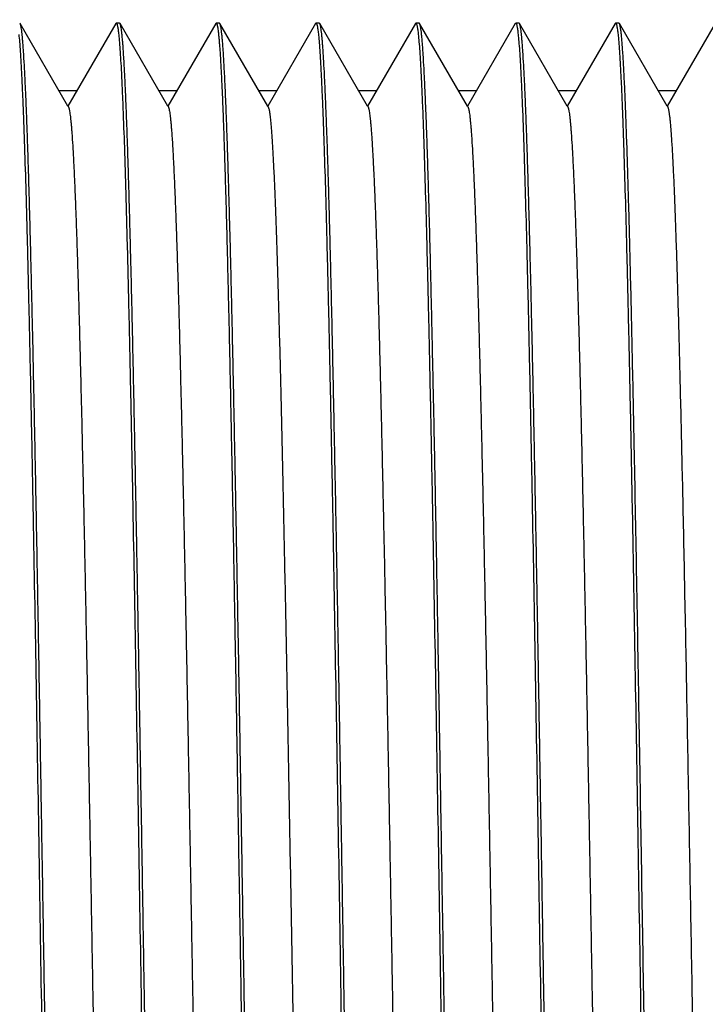
# Model space of a CAD drawing. Units: inches. Extents: x 0.4 to 16.6, y 0.6 to 10.4.
# Drawn here: x 7.1 to 7.5, y 5.5 to 6 of the extents above; entities that cross this region are included whole.
import ezdxf

# ---------------------------------------------------------------- set-up
doc = ezdxf.new("R2010")
doc.units = ezdxf.units.IN
doc.header["$LTSCALE"] = 0.935
doc.header["$MEASUREMENT"] = 0
doc.linetypes.add('HIDDEN', pattern=[0.2, 0.1, -0.1])
doc.layers.get('0').update_dxf_attribs({"linetype": 'CONTINUOUS'})
doc.layers.add('DEFAULT_2', color=7, linetype='HIDDEN')
doc.layers.add('DRIVEN_DIMS', color=7, linetype='CONTINUOUS')
doc.dimstyles.new('DIMSTYLE_1', dxfattribs={"dimtxt": 0.1, "dimasz": 0.1875, "dimexe": 0.125, "dimexo": 0.0625, "dimgap": 0.1, "dimtad": 0, "dimtih": 1, "dimtoh": 1, "dimdec": 1, "dimzin": 4, "dimdsep": 46, "dimtxsty": 'STANDARD', "dimblk": '_FILLED', "dimblk1": '_FILLED', "dimblk2": '_FILLED', "dimcen": 0.09, "dimadec": 0, "dimazin": 0, "dimtp": 0.005, "dimtm": 0.005, "dimtfac": 1, "dimtdec": 1, "dimtofl": 0, "dimtmove": 0, "dimatfit": 3, "dimldrblk": '_FILLED', "dimfxl": 1, "dimtolj": 1, "dimtzin": 4, "dimarcsym": 0})

# ---------------------------------------------------------------- blocks, each defined once
blk = doc.blocks.new('_FILLED')
at = {"color": 0, "linetype": 'BYBLOCK'}
blk.add_solid([(0, 0), (-1, 0.1667), (-1, -0.1667)], dxfattribs=at)
blk = doc.blocks.new('*D2')
at = {"layer": 'DRIVEN_DIMS', "color": 7, "linetype": 'CONTINUOUS'}
for p, q in [((6.26849, 6.06969), (6.26849, 7.24915)), ((8.82849, 6.09192), (8.82849, 7.24915)), ((6.26849, 7.12415), (7.14849, 7.12415)), ((8.82849, 7.12415), (7.94849, 7.12415))]:
    blk.add_line(p, q, dxfattribs=at)
at = {"layer": 'DRIVEN_DIMS', "color": 7, "linetype": 'CONTINUOUS', "xscale": 0.1875, "yscale": 0.1875, "zscale": 0.1875, "rotation": 180}
blk.add_blockref('_FILLED', (6.26849, 7.12415), dxfattribs=at)
at = {"layer": 'DRIVEN_DIMS', "color": 7, "linetype": 'CONTINUOUS', "xscale": 0.1875, "yscale": 0.1875, "zscale": 0.1875}
blk.add_blockref('_FILLED', (8.82849, 7.12415), dxfattribs=at)
at = {"layer": 'DRIVEN_DIMS', "color": 7, "linetype": 'CONTINUOUS', "insert": (7.44849, 7.17415), "char_height": 0.1, "width": 0.6, "attachment_point": 2, "line_spacing_factor": 0.9}
blk.add_mtext('65.0\\P[2.56]', dxfattribs=at)
blk = doc.blocks.new('*D3')
at = {"layer": 'DRIVEN_DIMS', "color": 7, "linetype": 'CONTINUOUS'}
for p, q in [((6.26849, 6.0563), (6.26849, 7.82964)), ((9.82786, 5.72393), (9.82786, 7.82964)), ((6.26849, 7.70464), (7.64817, 7.70464)), ((9.82786, 7.70464), (8.44817, 7.70464))]:
    blk.add_line(p, q, dxfattribs=at)
at = {"layer": 'DRIVEN_DIMS', "color": 7, "linetype": 'CONTINUOUS', "xscale": 0.1875, "yscale": 0.1875, "zscale": 0.1875, "rotation": 180}
blk.add_blockref('_FILLED', (6.26849, 7.70464), dxfattribs=at)
at = {"layer": 'DRIVEN_DIMS', "color": 7, "linetype": 'CONTINUOUS', "xscale": 0.1875, "yscale": 0.1875, "zscale": 0.1875}
blk.add_blockref('_FILLED', (9.82786, 7.70464), dxfattribs=at)
at = {"layer": 'DRIVEN_DIMS', "color": 7, "linetype": 'CONTINUOUS', "insert": (7.94817, 7.75464), "char_height": 0.1, "width": 0.6, "attachment_point": 2, "line_spacing_factor": 0.9}
blk.add_mtext('90.4\\P[3.56]', dxfattribs=at)

msp = doc.modelspace()

# ---------------------------------------------------------------- linework, layer by layer
at = {"color": 7, "linetype": 'CONTINUOUS'}
for p, q in [((7.07864, 6.04746), (7.07837, 6.04769)), ((7.10737, 5.99771), (7.07864, 6.04746)), ((7.13611, 6.04746), (7.10737, 5.99771)), ((7.13611, 6.04746), (7.13637, 6.04769)), ((7.13837, 6.04769), (7.13637, 6.04769)), ((7.13864, 6.04746), (7.13837, 6.04769)), ((7.16737, 5.99771), (7.13864, 6.04746)), ((7.19611, 6.04746), (7.16737, 5.99771)), ((7.19611, 6.04746), (7.19637, 6.04769)), ((7.19837, 6.04769), (7.19637, 6.04769)), ((7.19864, 6.04746), (7.19837, 6.04769)), ((7.22737, 5.99771), (7.19864, 6.04746)), ((7.25611, 6.04746), (7.22737, 5.99771)), ((7.25611, 6.04746), (7.25637, 6.04769)), ((7.25837, 6.04769), (7.25637, 6.04769)), ((7.25864, 6.04746), (7.25837, 6.04769)), ((7.28737, 5.99771), (7.25864, 6.04746)), ((7.31611, 6.04746), (7.28737, 5.99771)), ((7.31611, 6.04746), (7.31637, 6.04769)), ((7.31837, 6.04769), (7.31637, 6.04769)), ((7.31864, 6.04746), (7.31837, 6.04769)), ((7.34737, 5.99771), (7.31864, 6.04746)), ((7.37611, 6.04746), (7.34737, 5.99771)), ((7.37611, 6.04746), (7.37637, 6.04769)), ((7.37837, 6.04769), (7.37637, 6.04769)), ((7.37864, 6.04746), (7.37837, 6.04769)), ((7.40737, 5.99771), (7.37864, 6.04746)), ((7.43611, 6.04746), (7.40737, 5.99771)), ((7.43611, 6.04746), (7.43637, 6.04769)), ((7.43837, 6.04769), (7.43637, 6.04769)), ((7.43864, 6.04746), (7.43837, 6.04769)), ((7.46737, 5.99771), (7.43864, 6.04746)), ((7.49611, 6.04746), (7.46737, 5.99771)), ((7.10767, 5.9972), (7.10737, 5.99771)), ((7.16767, 5.9972), (7.16737, 5.99771)), ((7.22767, 5.9972), (7.22737, 5.99771)), ((7.28767, 5.9972), (7.28737, 5.99771)), ((7.34767, 5.9972), (7.34737, 5.99771)), ((7.40767, 5.9972), (7.40737, 5.99771)), ((7.46767, 5.9972), (7.46737, 5.99771)), ((7.21613, 5.28997), (7.21337, 5.45769)), ((7.27137, 5.45769), (7.27413, 5.28997))]:
    msp.add_line(p, q, dxfattribs=at)
for points, knots in [([(7.09337, 5.45769), (7.09307, 5.47662), (7.09246, 5.51431), (7.09154, 5.57041), (7.09062, 5.62547), (7.08971, 5.67896), (7.08879, 5.7304), (7.08788, 5.7793), (7.08696, 5.82522), (7.08605, 5.86772), (7.08527, 5.90082), (7.08464, 5.9253), (7.08418, 5.94206), (7.08372, 5.9577), (7.08327, 5.97217), (7.08281, 5.98544), (7.08235, 5.99749), (7.08189, 6.00829), (7.08144, 6.0178), (7.08104, 6.02492), (7.08072, 6.02996), (7.0805, 6.03324), (7.08027, 6.03619), (7.08004, 6.0388), (7.07981, 6.04108), (7.07958, 6.04301), (7.07936, 6.04461), (7.07916, 6.04573), (7.079, 6.04645), (7.07888, 6.04686), (7.07877, 6.04719), (7.07869, 6.04738), (7.07864, 6.04746)], [0, 0, 0, 0, 0.096249, 0.191654, 0.285249, 0.376194, 0.463652, 0.5468, 0.624868, 0.697133, 0.762924, 0.7932, 0.821634, 0.848158, 0.872713, 0.895243, 0.915691, 0.934015, 0.950172, 0.964123, 0.970261, 0.975838, 0.98085, 0.985294, 0.989168, 0.992471, 0.995201, 0.997361, 0.998229, 0.998956, 0.999545, 1, 1, 1, 1]), ([(7.13637, 6.04769), (7.13638, 6.04769), (7.13641, 6.04769), (7.13644, 6.04768), (7.13646, 6.04766)], [0, 0, 0, 0, 0.240329, 1, 1, 1, 1]), ([(7.13646, 6.04766), (7.13646, 6.04766), (7.13648, 6.04765), (7.1365, 6.04764), (7.13652, 6.04762)], [0, 0, 0, 0, 0.234114, 1, 1, 1, 1]), ([(7.13652, 6.04762), (7.13655, 6.04759), (7.13661, 6.04752), (7.13673, 6.0473), (7.13687, 6.0469), (7.13704, 6.0463), (7.1372, 6.04551), (7.13736, 6.04454), (7.13753, 6.0434), (7.1377, 6.04207), (7.1378, 6.04113), (7.13785, 6.04063)], [0, 0, 0, 0, 0.018103, 0.041387, 0.105028, 0.192585, 0.304582, 0.441241, 0.60267, 0.788916, 1, 1, 1, 1]), ([(7.15337, 5.45769), (7.15307, 5.47662), (7.15246, 5.51431), (7.15154, 5.57041), (7.15062, 5.62547), (7.14971, 5.67896), (7.14879, 5.7304), (7.14788, 5.7793), (7.14696, 5.82522), (7.14605, 5.86772), (7.14527, 5.90082), (7.14464, 5.9253), (7.14418, 5.94206), (7.14372, 5.9577), (7.14327, 5.97217), (7.14281, 5.98544), (7.14235, 5.99749), (7.14189, 6.00829), (7.14144, 6.0178), (7.14104, 6.02492), (7.14072, 6.02996), (7.1405, 6.03324), (7.14027, 6.03619), (7.14004, 6.0388), (7.13981, 6.04108), (7.13958, 6.04301), (7.13936, 6.04461), (7.13916, 6.04573), (7.139, 6.04645), (7.13888, 6.04686), (7.13877, 6.04719), (7.13869, 6.04738), (7.13864, 6.04746)], [0, 0, 0, 0, 0.09625, 0.191653, 0.285245, 0.376189, 0.463645, 0.546793, 0.624862, 0.697129, 0.762921, 0.793198, 0.821631, 0.848155, 0.872711, 0.895239, 0.915688, 0.934013, 0.95017, 0.964121, 0.97026, 0.975837, 0.980849, 0.985294, 0.989167, 0.99247, 0.9952, 0.997361, 0.998229, 0.998956, 0.999545, 1, 1, 1, 1]), ([(7.19637, 6.04769), (7.19638, 6.04769), (7.19641, 6.04769), (7.19643, 6.04768), (7.19645, 6.04767)], [0, 0, 0, 0, 0.242292, 1, 1, 1, 1]), ([(7.19645, 6.04767), (7.19645, 6.04767), (7.19647, 6.04766), (7.19649, 6.04764), (7.1965, 6.04763)], [0, 0, 0, 0, 0.235751, 1, 1, 1, 1]), ([(7.1965, 6.04763), (7.19655, 6.0476), (7.19664, 6.04748), (7.19675, 6.04724), (7.19686, 6.04693), (7.19698, 6.04652), (7.19709, 6.04603), (7.19726, 6.04521), (7.19746, 6.04396), (7.19768, 6.0422), (7.19791, 6.04009), (7.19814, 6.03764), (7.19837, 6.03484), (7.19861, 6.03171), (7.19893, 6.02685), (7.19933, 6.01994), (7.19979, 6.01064), (7.20025, 6.00004), (7.20071, 5.98816), (7.20117, 5.97502), (7.20163, 5.96065), (7.2021, 5.9451), (7.20256, 5.92839), (7.20319, 5.90392), (7.20398, 5.87076), (7.2049, 5.82812), (7.20583, 5.78197), (7.20675, 5.73275), (7.20767, 5.68093), (7.2086, 5.627), (7.20952, 5.57146), (7.21045, 5.51484), (7.21106, 5.4768), (7.21137, 5.45769)], [0, 0, 0, 0, 0.000309, 0.000742, 0.00131, 0.002019, 0.002871, 0.003867, 0.006293, 0.009301, 0.012891, 0.017063, 0.021815, 0.027144, 0.033047, 0.046562, 0.062332, 0.08032, 0.100481, 0.122772, 0.147139, 0.173523, 0.201864, 0.232094, 0.29793, 0.370411, 0.448847, 0.532501, 0.620581, 0.712246, 0.806632, 0.90288, 1, 1, 1, 1]), ([(7.21337, 5.45769), (7.21307, 5.47662), (7.21246, 5.51431), (7.21154, 5.57041), (7.21062, 5.62547), (7.20971, 5.67896), (7.20879, 5.7304), (7.20788, 5.7793), (7.20696, 5.82522), (7.20605, 5.86772), (7.20527, 5.90082), (7.20464, 5.9253), (7.20418, 5.94206), (7.20372, 5.9577), (7.20327, 5.97217), (7.20281, 5.98544), (7.20235, 5.99749), (7.20189, 6.00829), (7.20144, 6.0178), (7.20104, 6.02492), (7.20072, 6.02996), (7.2005, 6.03324), (7.20027, 6.03619), (7.20004, 6.0388), (7.19981, 6.04108), (7.19958, 6.04301), (7.19936, 6.04461), (7.19916, 6.04573), (7.199, 6.04645), (7.19888, 6.04686), (7.19877, 6.04719), (7.19869, 6.04738), (7.19864, 6.04746)], [0, 0, 0, 0, 0.096249, 0.191653, 0.285246, 0.376189, 0.463644, 0.54679, 0.624858, 0.697126, 0.762919, 0.793196, 0.82163, 0.848155, 0.872711, 0.89524, 0.915689, 0.934013, 0.95017, 0.964121, 0.97026, 0.975837, 0.980849, 0.985294, 0.989168, 0.99247, 0.995201, 0.997361, 0.998229, 0.998956, 0.999545, 1, 1, 1, 1]), ([(7.25637, 6.04769), (7.25638, 6.04769), (7.25641, 6.04769), (7.25644, 6.04768), (7.25646, 6.04767)], [0, 0, 0, 0, 0.240899, 1, 1, 1, 1]), ([(7.25646, 6.04767), (7.25646, 6.04766), (7.25648, 6.04765), (7.2565, 6.04764), (7.25651, 6.04763)], [0, 0, 0, 0, 0.234578, 1, 1, 1, 1]), ([(7.25651, 6.04763), (7.25654, 6.0476), (7.25661, 6.04752), (7.25669, 6.04737), (7.25678, 6.04717), (7.2569, 6.04682), (7.25704, 6.04626), (7.25721, 6.04545), (7.25738, 6.04445), (7.25755, 6.04326), (7.25772, 6.04189), (7.25782, 6.04091), (7.25788, 6.04038)], [0, 0, 0, 0, 0.01771, 0.040632, 0.069232, 0.103744, 0.190956, 0.302835, 0.439602, 0.601359, 0.788152, 1, 1, 1, 1]), ([(7.27337, 5.45769), (7.27307, 5.47662), (7.27246, 5.51431), (7.27154, 5.57041), (7.27062, 5.62547), (7.26971, 5.67896), (7.26879, 5.7304), (7.26788, 5.7793), (7.26696, 5.82522), (7.26605, 5.86772), (7.26527, 5.90082), (7.26464, 5.92531), (7.26418, 5.94206), (7.26372, 5.9577), (7.26327, 5.97217), (7.26281, 5.98544), (7.26235, 5.99749), (7.26189, 6.00829), (7.26144, 6.0178), (7.26104, 6.02492), (7.26072, 6.02996), (7.2605, 6.03324), (7.26027, 6.03619), (7.26004, 6.0388), (7.25981, 6.04108), (7.25958, 6.04301), (7.25936, 6.04461), (7.25916, 6.04573), (7.259, 6.04645), (7.25888, 6.04686), (7.25877, 6.04719), (7.25869, 6.04738), (7.25864, 6.04746)], [0, 0, 0, 0, 0.096249, 0.191654, 0.28525, 0.376195, 0.463653, 0.5468, 0.624867, 0.697133, 0.762925, 0.793201, 0.821635, 0.848159, 0.872714, 0.895244, 0.915692, 0.934016, 0.950173, 0.964123, 0.970262, 0.975838, 0.98085, 0.985294, 0.989169, 0.992471, 0.995201, 0.997362, 0.998229, 0.998956, 0.999545, 1, 1, 1, 1]), ([(7.31637, 6.04769), (7.31638, 6.04769), (7.31641, 6.04769), (7.31644, 6.04767), (7.31646, 6.04766)], [0, 0, 0, 0, 0.239556, 1, 1, 1, 1]), ([(7.31646, 6.04766), (7.31647, 6.04766), (7.31649, 6.04765), (7.31651, 6.04763), (7.31652, 6.04762)], [0, 0, 0, 0, 0.233555, 1, 1, 1, 1]), ([(7.31652, 6.04762), (7.31655, 6.04759), (7.31661, 6.04751), (7.31673, 6.0473), (7.31687, 6.04692), (7.31703, 6.04633), (7.31719, 6.04558), (7.31735, 6.04465), (7.31758, 6.04308), (7.31773, 6.04181), (7.31782, 6.04091)], [0, 0, 0, 0, 0.018596, 0.042336, 0.106697, 0.194689, 0.306832, 0.443351, 0.604357, 1, 1, 1, 1]), ([(7.33337, 5.45769), (7.33307, 5.47662), (7.33246, 5.51431), (7.33154, 5.57041), (7.33062, 5.62547), (7.32971, 5.67896), (7.32879, 5.7304), (7.32788, 5.7793), (7.32696, 5.82522), (7.32605, 5.86772), (7.32527, 5.90082), (7.32464, 5.9253), (7.32418, 5.94206), (7.32372, 5.9577), (7.32327, 5.97217), (7.32281, 5.98544), (7.32235, 5.99749), (7.32189, 6.00829), (7.32144, 6.0178), (7.32104, 6.02492), (7.32072, 6.02996), (7.3205, 6.03324), (7.32027, 6.03619), (7.32004, 6.0388), (7.31981, 6.04108), (7.31958, 6.04301), (7.31936, 6.04461), (7.31916, 6.04573), (7.319, 6.04645), (7.31888, 6.04686), (7.31877, 6.04719), (7.31869, 6.04738), (7.31864, 6.04746)], [0, 0, 0, 0, 0.09625, 0.191652, 0.285246, 0.37619, 0.463648, 0.546795, 0.624864, 0.697131, 0.762922, 0.793198, 0.821631, 0.848155, 0.872711, 0.89524, 0.915689, 0.934013, 0.950171, 0.964121, 0.97026, 0.975837, 0.980849, 0.985294, 0.989168, 0.99247, 0.995201, 0.997361, 0.998229, 0.998956, 0.999545, 1, 1, 1, 1]), ([(7.37637, 6.04769), (7.37638, 6.04769), (7.37641, 6.04769), (7.37643, 6.04768), (7.37645, 6.04767)], [0, 0, 0, 0, 0.241709, 1, 1, 1, 1]), ([(7.37645, 6.04767), (7.37646, 6.04767), (7.37648, 6.04766), (7.37649, 6.04764), (7.37651, 6.04763)], [0, 0, 0, 0, 0.235232, 1, 1, 1, 1]), ([(7.37651, 6.04763), (7.37654, 6.0476), (7.37661, 6.04752), (7.37669, 6.04737), (7.37678, 6.04717), (7.3769, 6.0468), (7.37706, 6.04621), (7.37723, 6.04536), (7.3774, 6.04431), (7.37758, 6.04306), (7.37775, 6.04161), (7.37786, 6.04057), (7.37791, 6.04003)], [0, 0, 0, 0, 0.017168, 0.039589, 0.067757, 0.101914, 0.188654, 0.300379, 0.437305, 0.599528, 0.787088, 1, 1, 1, 1]), ([(7.39337, 5.45769), (7.39307, 5.47662), (7.39246, 5.51431), (7.39154, 5.57041), (7.39062, 5.62547), (7.38971, 5.67896), (7.38879, 5.73039), (7.38788, 5.7793), (7.38696, 5.82522), (7.38605, 5.86772), (7.38527, 5.90082), (7.38464, 5.9253), (7.38418, 5.94206), (7.38372, 5.9577), (7.38327, 5.97217), (7.38281, 5.98544), (7.38235, 5.99749), (7.38189, 6.00829), (7.38144, 6.0178), (7.38104, 6.02492), (7.38072, 6.02996), (7.3805, 6.03324), (7.38027, 6.03619), (7.38004, 6.0388), (7.37981, 6.04108), (7.37958, 6.04301), (7.37936, 6.04461), (7.37916, 6.04573), (7.379, 6.04645), (7.37888, 6.04686), (7.37877, 6.04719), (7.37869, 6.04738), (7.37864, 6.04746)], [0, 0, 0, 0, 0.09625, 0.191653, 0.285246, 0.376189, 0.463644, 0.54679, 0.624859, 0.697127, 0.76292, 0.793197, 0.82163, 0.848155, 0.872711, 0.89524, 0.915688, 0.934012, 0.95017, 0.96412, 0.970259, 0.975837, 0.980849, 0.985293, 0.989167, 0.99247, 0.9952, 0.997361, 0.998229, 0.998956, 0.999545, 1, 1, 1, 1]), ([(7.43637, 6.04769), (7.43638, 6.04769), (7.43641, 6.04769), (7.43643, 6.04768), (7.43645, 6.04767)], [0, 0, 0, 0, 0.241947, 1, 1, 1, 1]), ([(7.43645, 6.04767), (7.43645, 6.04767), (7.43647, 6.04766), (7.43649, 6.04764), (7.4365, 6.04763)], [0, 0, 0, 0, 0.23547, 1, 1, 1, 1]), ([(7.4365, 6.04763), (7.43654, 6.0476), (7.43661, 6.04752), (7.43669, 6.04737), (7.43678, 6.04716), (7.43691, 6.04679), (7.43706, 6.0462), (7.43723, 6.04533), (7.43741, 6.04425), (7.43759, 6.04298), (7.43776, 6.0415), (7.43787, 6.04045), (7.43793, 6.03989)], [0, 0, 0, 0, 0.016979, 0.039226, 0.067244, 0.101278, 0.187857, 0.29953, 0.436512, 0.598896, 0.786721, 1, 1, 1, 1]), ([(7.44768, 5.78917), (7.44732, 5.80759), (7.44677, 5.83457), (7.446, 5.86962), (7.44544, 5.89381), (7.44487, 5.91647), (7.44431, 5.93753), (7.44375, 5.95691), (7.44319, 5.97454), (7.44263, 5.99037), (7.44207, 6.00434), (7.44159, 6.01479), (7.4412, 6.02218), (7.44092, 6.02699), (7.44064, 6.0313), (7.44036, 6.03511), (7.44008, 6.03842), (7.4398, 6.04122), (7.43956, 6.04323), (7.43936, 6.04458), (7.43922, 6.04541), (7.43908, 6.0461), (7.43894, 6.04667), (7.4388, 6.04711), (7.4387, 6.04736), (7.43864, 6.04746)], [0, 0, 0, 0, 0.213792, 0.31308, 0.406762, 0.494532, 0.576093, 0.651167, 0.719494, 0.78082, 0.83494, 0.88167, 0.902208, 0.920841, 0.937553, 0.952333, 0.965165, 0.976039, 0.984951, 0.988672, 0.991904, 0.994647, 0.996906, 0.998686, 1, 1, 1, 1]), ([(7.07783, 6.04083), (7.07799, 6.03932), (7.0783, 6.03591), (7.07871, 6.03023), (7.07913, 6.02343), (7.07955, 6.01551), (7.07997, 6.00651), (7.08056, 5.99236), (7.08128, 5.97208), (7.08212, 5.94476), (7.08296, 5.91362), (7.08379, 5.87889), (7.08463, 5.84086), (7.08548, 5.79982), (7.08663, 5.74004), (7.08804, 5.66038), (7.08971, 5.56065), (7.09081, 5.49237), (7.09137, 5.45769)], [0, 0, 0, 0, 0.007827, 0.017595, 0.029285, 0.042879, 0.058351, 0.075668, 0.115708, 0.162685, 0.216234, 0.275933, 0.341315, 0.411863, 0.487028, 0.648821, 0.821612, 1, 1, 1, 1]), ([(7.13785, 6.04063), (7.13801, 6.0391), (7.13832, 6.03566), (7.13873, 6.02993), (7.13915, 6.02309), (7.13957, 6.01514), (7.13999, 6.0061), (7.14058, 5.99191), (7.1413, 5.9716), (7.14213, 5.94425), (7.14297, 5.9131), (7.14381, 5.87838), (7.14464, 5.84036), (7.14548, 5.79936), (7.14663, 5.73964), (7.14805, 5.66008), (7.14971, 5.56049), (7.15081, 5.49232), (7.15137, 5.45769)], [0, 0, 0, 0, 0.007915, 0.017764, 0.02953, 0.043192, 0.058727, 0.0761, 0.11623, 0.163273, 0.21686, 0.276572, 0.341945, 0.412464, 0.487581, 0.64923, 0.821829, 1, 1, 1, 1]), ([(7.25788, 6.04038), (7.25804, 6.03884), (7.25834, 6.03536), (7.25876, 6.02958), (7.25917, 6.02269), (7.25959, 6.01469), (7.26001, 6.00561), (7.2606, 5.99138), (7.26132, 5.97103), (7.26215, 5.94365), (7.26298, 5.91248), (7.26382, 5.87776), (7.26466, 5.83977), (7.2655, 5.7988), (7.26664, 5.73916), (7.26805, 5.65972), (7.26971, 5.5603), (7.27081, 5.49225), (7.27137, 5.45769)], [0, 0, 0, 0, 0.008018, 0.017963, 0.029817, 0.043561, 0.059168, 0.076606, 0.116844, 0.163964, 0.2176, 0.277332, 0.342697, 0.413183, 0.488243, 0.649717, 0.822086, 1, 1, 1, 1]), ([(7.31782, 6.04091), (7.31798, 6.0394), (7.31829, 6.03601), (7.31871, 6.03035), (7.31912, 6.02356), (7.31954, 6.01566), (7.31996, 6.00667), (7.32055, 5.99253), (7.32128, 5.97227), (7.32211, 5.94496), (7.32295, 5.91382), (7.32379, 5.8791), (7.32463, 5.84106), (7.32547, 5.80001), (7.32662, 5.7402), (7.32804, 5.6605), (7.32971, 5.56071), (7.33081, 5.49239), (7.33137, 5.45769)], [0, 0, 0, 0, 0.007793, 0.017528, 0.029189, 0.042756, 0.058204, 0.075499, 0.115502, 0.162454, 0.215987, 0.275678, 0.341062, 0.41162, 0.486805, 0.648657, 0.821525, 1, 1, 1, 1]), ([(7.37791, 6.04003), (7.37807, 6.03845), (7.37838, 6.03492), (7.37879, 6.02906), (7.37921, 6.0221), (7.37962, 6.01404), (7.38004, 6.0049), (7.38063, 5.99062), (7.38134, 5.97021), (7.38217, 5.94278), (7.38301, 5.91159), (7.38384, 5.87688), (7.38468, 5.83892), (7.38551, 5.798), (7.38665, 5.73847), (7.38806, 5.65921), (7.38972, 5.56003), (7.39082, 5.49216), (7.39137, 5.45769)], [0, 0, 0, 0, 0.008166, 0.018249, 0.030231, 0.04409, 0.059803, 0.077335, 0.117727, 0.164956, 0.218657, 0.278413, 0.343765, 0.414202, 0.489181, 0.650412, 0.822455, 1, 1, 1, 1]), ([(7.43793, 6.03989), (7.43809, 6.0383), (7.43839, 6.03475), (7.4388, 6.02886), (7.43922, 6.02187), (7.43964, 6.01379), (7.44005, 6.00463), (7.44064, 5.99032), (7.44135, 5.9699), (7.44218, 5.94245), (7.44301, 5.91125), (7.44385, 5.87654), (7.44468, 5.83859), (7.44552, 5.7977), (7.44666, 5.7382), (7.44807, 5.65901), (7.44972, 5.55993), (7.45082, 5.49212), (7.45137, 5.45769)], [0, 0, 0, 0, 0.008223, 0.018358, 0.030387, 0.04429, 0.060042, 0.07761, 0.11806, 0.16533, 0.219058, 0.278826, 0.344173, 0.414592, 0.48954, 0.650675, 0.822592, 1, 1, 1, 1]), ([(7.10767, 5.9972), (7.10771, 5.99713), (7.10779, 5.99695), (7.10791, 5.99663), (7.10802, 5.99623), (7.10818, 5.99555), (7.10838, 5.99451), (7.10861, 5.99302), (7.10883, 5.99122), (7.10906, 5.98911), (7.10929, 5.98669), (7.10952, 5.98397), (7.10975, 5.98095), (7.11006, 5.97631), (7.11046, 5.96976), (7.11091, 5.96102), (7.11137, 5.95111), (7.11182, 5.94006), (7.11228, 5.9279), (7.11274, 5.91464), (7.1132, 5.90033), (7.11366, 5.88499), (7.11428, 5.86259), (7.11506, 5.83231), (7.11597, 5.79345), (7.11689, 5.75148), (7.1178, 5.70679), (7.11871, 5.6598), (7.11963, 5.61093), (7.12054, 5.56064), (7.12146, 5.50941), (7.12237, 5.45769), (7.12329, 5.40597), (7.1242, 5.35473), (7.12512, 5.30444), (7.12603, 5.25558), (7.12695, 5.20858), (7.12786, 5.16389), (7.12877, 5.12192), (7.12969, 5.08306), (7.13046, 5.05279), (7.13109, 5.03039), (7.13155, 5.01505), (7.13201, 5.00074), (7.13247, 4.98748), (7.13292, 4.97531), (7.13338, 4.96426), (7.13384, 4.95435), (7.13429, 4.94561), (7.13468, 4.93907), (7.135, 4.93443), (7.13523, 4.9314), (7.13546, 4.92868), (7.13569, 4.92626), (7.13591, 4.92416), (7.13614, 4.92236), (7.13637, 4.92087), (7.13656, 4.91982), (7.13673, 4.91914), (7.13684, 4.91875), (7.13695, 4.91843), (7.13704, 4.91825), (7.13708, 4.91817)], [0, 0, 0, 0, 0.000245, 0.000557, 0.000937, 0.001387, 0.002498, 0.003893, 0.005572, 0.007536, 0.009783, 0.012314, 0.015125, 0.018216, 0.025231, 0.033345, 0.042538, 0.052788, 0.064073, 0.076368, 0.089642, 0.103866, 0.119007, 0.151898, 0.18801, 0.227009, 0.268536, 0.312204, 0.357611, 0.404335, 0.451945, 0.5, 0.548055, 0.595665, 0.642389, 0.687796, 0.731464, 0.772991, 0.81199, 0.848102, 0.880993, 0.896134, 0.910358, 0.923632, 0.935927, 0.947212, 0.957462, 0.966655, 0.974768, 0.981783, 0.984875, 0.987686, 0.990217, 0.992464, 0.994427, 0.996107, 0.997501, 0.998613, 0.999063, 0.999443, 0.999755, 1, 1, 1, 1]), ([(7.16767, 5.9972), (7.16771, 5.99713), (7.16779, 5.99695), (7.16791, 5.99663), (7.16802, 5.99623), (7.16818, 5.99555), (7.16838, 5.99451), (7.16861, 5.99302), (7.16883, 5.99122), (7.16906, 5.98911), (7.16929, 5.98669), (7.16952, 5.98397), (7.16975, 5.98095), (7.17006, 5.97631), (7.17046, 5.96976), (7.17091, 5.96102), (7.17137, 5.95111), (7.17182, 5.94006), (7.17228, 5.9279), (7.17274, 5.91464), (7.1732, 5.90033), (7.17366, 5.88499), (7.17428, 5.86259), (7.17506, 5.83231), (7.17597, 5.79345), (7.17689, 5.75148), (7.1778, 5.70679), (7.17871, 5.6598), (7.17963, 5.61093), (7.18054, 5.56064), (7.18146, 5.50941), (7.18237, 5.45769), (7.18329, 5.40597), (7.1842, 5.35473), (7.18512, 5.30444), (7.18603, 5.25558), (7.18695, 5.20858), (7.18786, 5.16389), (7.18877, 5.12192), (7.18969, 5.08306), (7.19046, 5.05279), (7.19109, 5.03039), (7.19155, 5.01505), (7.19201, 5.00074), (7.19247, 4.98748), (7.19292, 4.97531), (7.19338, 4.96426), (7.19384, 4.95435), (7.19429, 4.94561), (7.19468, 4.93907), (7.195, 4.93443), (7.19523, 4.9314), (7.19546, 4.92868), (7.19569, 4.92627), (7.19591, 4.92416), (7.19614, 4.92236), (7.19637, 4.92087), (7.19656, 4.91982), (7.19673, 4.91914), (7.19684, 4.91875), (7.19695, 4.91843), (7.19704, 4.91825), (7.19708, 4.91817)], [0, 0, 0, 0, 0.000245, 0.000556, 0.000936, 0.001386, 0.002497, 0.003892, 0.005572, 0.007536, 0.009783, 0.012313, 0.015124, 0.018215, 0.025231, 0.033345, 0.042537, 0.052787, 0.064073, 0.076367, 0.089641, 0.103865, 0.119007, 0.151897, 0.188009, 0.227009, 0.268535, 0.312204, 0.35761, 0.404335, 0.451945, 0.5, 0.548055, 0.595665, 0.642389, 0.687796, 0.731465, 0.772991, 0.811991, 0.848102, 0.880993, 0.896134, 0.910359, 0.923633, 0.935927, 0.947212, 0.957463, 0.966655, 0.974768, 0.981784, 0.984876, 0.987687, 0.990217, 0.992464, 0.994427, 0.996107, 0.997503, 0.998614, 0.999064, 0.999444, 0.999755, 1, 1, 1, 1]), ([(7.22767, 5.9972), (7.22772, 5.99711), (7.22782, 5.99688), (7.22795, 5.99648), (7.22809, 5.99597), (7.22828, 5.99507), (7.22852, 5.99367), (7.22878, 5.99166), (7.22905, 5.98921), (7.22932, 5.98634), (7.22959, 5.98303), (7.22986, 5.97929), (7.23013, 5.97512), (7.23051, 5.96873), (7.23098, 5.95971), (7.23152, 5.94765), (7.23206, 5.934), (7.2326, 5.91879), (7.23315, 5.90208), (7.23369, 5.88392), (7.23423, 5.86437), (7.23478, 5.84349), (7.23552, 5.81319), (7.23644, 5.77255), (7.23752, 5.72084), (7.2386, 5.66569), (7.23969, 5.60783), (7.24077, 5.54801), (7.24186, 5.48701), (7.24294, 5.42563), (7.24402, 5.36467), (7.24476, 5.32425), (7.24513, 5.30425)], [0, 0, 0, 0, 0.000463, 0.001075, 0.001838, 0.002755, 0.005056, 0.007979, 0.011526, 0.015696, 0.020486, 0.025893, 0.031913, 0.03854, 0.053597, 0.071019, 0.090747, 0.112716, 0.13686, 0.163096, 0.191338, 0.221499, 0.253475, 0.322459, 0.397391, 0.477295, 0.561129, 0.6478, 0.736177, 0.825101, 0.913446, 1, 1, 1, 1]), ([(7.28767, 5.9972), (7.28771, 5.99713), (7.28779, 5.99695), (7.28791, 5.99663), (7.28802, 5.99623), (7.28818, 5.99555), (7.28838, 5.99451), (7.28861, 5.99302), (7.28883, 5.99122), (7.28906, 5.98911), (7.28929, 5.98669), (7.28952, 5.98397), (7.28975, 5.98095), (7.29006, 5.97631), (7.29046, 5.96976), (7.29091, 5.96102), (7.29137, 5.95111), (7.29182, 5.94006), (7.29228, 5.9279), (7.29274, 5.91464), (7.2932, 5.90033), (7.29366, 5.88499), (7.29428, 5.86259), (7.29506, 5.83231), (7.29597, 5.79345), (7.29689, 5.75148), (7.2978, 5.70679), (7.29871, 5.6598), (7.29963, 5.61093), (7.30054, 5.56064), (7.30146, 5.50941), (7.30237, 5.45769), (7.30329, 5.40597), (7.3042, 5.35473), (7.30512, 5.30444), (7.30603, 5.25558), (7.30695, 5.20858), (7.30786, 5.16389), (7.30877, 5.12192), (7.30969, 5.08306), (7.31046, 5.05279), (7.31109, 5.03039), (7.31155, 5.01505), (7.31201, 5.00074), (7.31247, 4.98748), (7.31292, 4.97531), (7.31338, 4.96426), (7.31384, 4.95435), (7.31429, 4.94561), (7.31468, 4.93907), (7.315, 4.93443), (7.31523, 4.9314), (7.31546, 4.92868), (7.31569, 4.92626), (7.31591, 4.92416), (7.31614, 4.92236), (7.31637, 4.92087), (7.31656, 4.91982), (7.31673, 4.91914), (7.31684, 4.91875), (7.31695, 4.91843), (7.31704, 4.91825), (7.31708, 4.91817)], [0, 0, 0, 0, 0.000245, 0.000557, 0.000937, 0.001387, 0.002498, 0.003893, 0.005572, 0.007536, 0.009783, 0.012314, 0.015125, 0.018216, 0.025231, 0.033345, 0.042538, 0.052788, 0.064073, 0.076368, 0.089642, 0.103865, 0.119007, 0.151897, 0.18801, 0.227009, 0.268536, 0.312204, 0.35761, 0.404335, 0.451945, 0.5, 0.548055, 0.595665, 0.642389, 0.687796, 0.731464, 0.772991, 0.81199, 0.848102, 0.880993, 0.896134, 0.910358, 0.923632, 0.935927, 0.947212, 0.957462, 0.966655, 0.974768, 0.981783, 0.984875, 0.987687, 0.990217, 0.992464, 0.994427, 0.996106, 0.997501, 0.998613, 0.999063, 0.999444, 0.999755, 1, 1, 1, 1]), ([(7.34767, 5.9972), (7.34771, 5.99713), (7.34779, 5.99695), (7.34791, 5.99663), (7.34802, 5.99623), (7.34818, 5.99555), (7.34838, 5.99451), (7.34861, 5.99302), (7.34883, 5.99122), (7.34906, 5.98911), (7.34929, 5.98669), (7.34952, 5.98397), (7.34975, 5.98095), (7.35006, 5.97631), (7.35046, 5.96976), (7.35091, 5.96102), (7.35137, 5.95111), (7.35182, 5.94006), (7.35228, 5.9279), (7.35274, 5.91464), (7.3532, 5.90033), (7.35366, 5.88499), (7.35428, 5.86259), (7.35506, 5.83231), (7.35597, 5.79345), (7.35689, 5.75148), (7.3578, 5.70679), (7.35871, 5.6598), (7.35963, 5.61093), (7.36054, 5.56064), (7.36146, 5.50941), (7.36237, 5.45769), (7.36329, 5.40597), (7.3642, 5.35473), (7.36512, 5.30444), (7.36603, 5.25558), (7.36695, 5.20858), (7.36786, 5.16389), (7.36877, 5.12192), (7.36969, 5.08306), (7.37046, 5.05279), (7.37109, 5.03039), (7.37155, 5.01505), (7.37201, 5.00074), (7.37247, 4.98748), (7.37292, 4.97531), (7.37338, 4.96426), (7.37384, 4.95435), (7.37429, 4.94561), (7.37468, 4.93907), (7.375, 4.93443), (7.37523, 4.9314), (7.37546, 4.92868), (7.37569, 4.92627), (7.37591, 4.92416), (7.37614, 4.92236), (7.37637, 4.92087), (7.37656, 4.91982), (7.37673, 4.91914), (7.37684, 4.91875), (7.37695, 4.91843), (7.37704, 4.91825), (7.37708, 4.91817)], [0, 0, 0, 0, 0.000245, 0.000556, 0.000936, 0.001386, 0.002497, 0.003892, 0.005572, 0.007536, 0.009783, 0.012313, 0.015124, 0.018215, 0.025231, 0.033345, 0.042536, 0.052787, 0.064073, 0.076367, 0.089641, 0.103866, 0.119007, 0.151897, 0.188009, 0.227009, 0.268535, 0.312204, 0.35761, 0.404335, 0.451945, 0.5, 0.548055, 0.595665, 0.642389, 0.687796, 0.731465, 0.772991, 0.811991, 0.848102, 0.880993, 0.896134, 0.910359, 0.923633, 0.935927, 0.947212, 0.957464, 0.966655, 0.974768, 0.981785, 0.984876, 0.987687, 0.990217, 0.992464, 0.994428, 0.996107, 0.997503, 0.998614, 0.999064, 0.999444, 0.999755, 1, 1, 1, 1]), ([(7.40767, 5.9972), (7.40771, 5.99713), (7.40779, 5.99695), (7.40791, 5.99663), (7.40802, 5.99623), (7.40818, 5.99555), (7.40838, 5.99451), (7.40861, 5.99302), (7.40883, 5.99122), (7.40906, 5.98911), (7.40929, 5.98669), (7.40952, 5.98397), (7.40975, 5.98095), (7.41006, 5.97631), (7.41046, 5.96976), (7.41091, 5.96102), (7.41137, 5.95111), (7.41182, 5.94006), (7.41228, 5.9279), (7.41274, 5.91464), (7.4132, 5.90033), (7.41366, 5.88499), (7.41428, 5.86259), (7.41506, 5.83231), (7.41597, 5.79345), (7.41689, 5.75148), (7.4178, 5.70679), (7.41871, 5.6598), (7.41963, 5.61093), (7.42054, 5.56064), (7.42146, 5.50941), (7.42237, 5.45769), (7.42329, 5.40597), (7.4242, 5.35473), (7.42512, 5.30444), (7.42603, 5.25558), (7.42695, 5.20858), (7.42786, 5.16389), (7.42877, 5.12192), (7.42969, 5.08306), (7.43046, 5.05279), (7.43109, 5.03039), (7.43155, 5.01505), (7.43201, 5.00074), (7.43247, 4.98748), (7.43292, 4.97531), (7.43338, 4.96426), (7.43384, 4.95435), (7.43429, 4.94561), (7.43468, 4.93907), (7.435, 4.93443), (7.43523, 4.9314), (7.43546, 4.92868), (7.43569, 4.92626), (7.43591, 4.92416), (7.43614, 4.92236), (7.43637, 4.92087), (7.43656, 4.91982), (7.43673, 4.91914), (7.43684, 4.91875), (7.43695, 4.91843), (7.43704, 4.91825), (7.43708, 4.91817)], [0, 0, 0, 0, 0.000245, 0.000556, 0.000936, 0.001387, 0.002498, 0.003894, 0.005573, 0.007536, 0.009783, 0.012313, 0.015125, 0.018216, 0.025232, 0.033345, 0.042537, 0.052788, 0.064073, 0.076367, 0.089642, 0.103866, 0.119007, 0.151898, 0.18801, 0.22701, 0.268536, 0.312204, 0.357611, 0.404335, 0.451945, 0.5, 0.548055, 0.595665, 0.64239, 0.687796, 0.731465, 0.772991, 0.81199, 0.848103, 0.880993, 0.896135, 0.910359, 0.923633, 0.935927, 0.947213, 0.957463, 0.966655, 0.974769, 0.981784, 0.984875, 0.987687, 0.990217, 0.992464, 0.994428, 0.996108, 0.997502, 0.998613, 0.999063, 0.999444, 0.999755, 1, 1, 1, 1]), ([(7.46767, 5.9972), (7.46772, 5.99711), (7.46783, 5.99687), (7.46796, 5.99645), (7.4681, 5.99591), (7.46824, 5.99525), (7.46838, 5.99448), (7.46858, 5.99323), (7.46882, 5.99136), (7.4691, 5.98877), (7.46938, 5.98572), (7.46965, 5.98221), (7.46993, 5.97825), (7.47021, 5.97383), (7.4706, 5.96705), (7.47109, 5.95747), (7.47164, 5.94469), (7.4722, 5.93021), (7.47276, 5.91408), (7.47332, 5.89637), (7.47388, 5.87714), (7.47444, 5.85645), (7.475, 5.83436), (7.47577, 5.80238), (7.47632, 5.77776), (7.47668, 5.76095)], [0, 0, 0, 0, 0.001411, 0.003282, 0.005628, 0.008455, 0.011765, 0.015561, 0.024616, 0.035621, 0.04857, 0.063452, 0.080255, 0.098966, 0.119572, 0.1664, 0.22057, 0.281902, 0.350188, 0.425176, 0.506611, 0.594218, 0.687703, 0.786764, 1, 1, 1, 1]), ([(7.45337, 5.45769), (7.45244, 5.51549), (7.45106, 5.60058), (7.44915, 5.71107), (7.44817, 5.76377), (7.44768, 5.78917)], [0, 0, 0, 0, 0.523094, 0.770094, 1, 1, 1, 1]), ([(7.47668, 5.76095), (7.47712, 5.74023), (7.47799, 5.69736), (7.47926, 5.63131), (7.48052, 5.56216), (7.48178, 5.49115), (7.48305, 5.41955), (7.48431, 5.34862), (7.48557, 5.27964), (7.48684, 5.21383), (7.48791, 5.16151), (7.48878, 5.12211), (7.48941, 5.09471), (7.49005, 5.06894), (7.49068, 5.0449), (7.49131, 5.02269), (7.49195, 5.00243), (7.49258, 4.98419), (7.49321, 4.96807), (7.49375, 4.95598), (7.4942, 4.94743), (7.49451, 4.94186), (7.49483, 4.93686), (7.49515, 4.93244), (7.49546, 4.92861), (7.49578, 4.92537), (7.49605, 4.92304), (7.49627, 4.92148), (7.49643, 4.92052), (7.49659, 4.91972), (7.49674, 4.91907), (7.4969, 4.91856), (7.49702, 4.91828), (7.49708, 4.91817)], [0, 0, 0, 0, 0.073726, 0.152558, 0.235064, 0.319795, 0.405236, 0.489867, 0.572181, 0.650712, 0.724064, 0.758385, 0.79093, 0.821553, 0.850121, 0.876502, 0.900583, 0.922254, 0.941421, 0.957999, 0.965292, 0.971912, 0.977852, 0.983105, 0.987665, 0.991528, 0.99469, 0.996009, 0.997153, 0.998123, 0.998918, 0.999543, 1, 1, 1, 1]), ([(7.09137, 5.45769), (7.09168, 5.43876), (7.09229, 5.40107), (7.09321, 5.34497), (7.09412, 5.28991), (7.09504, 5.23642), (7.09595, 5.18498), (7.09687, 5.13607), (7.09778, 5.09016), (7.0987, 5.04765), (7.09948, 5.01455), (7.10011, 4.99007), (7.10057, 4.97331), (7.10102, 4.95768), (7.10148, 4.94321), (7.10194, 4.92993), (7.1024, 4.91788), (7.10285, 4.90709), (7.10331, 4.89757), (7.1037, 4.89045), (7.10402, 4.88541), (7.10425, 4.88213), (7.10448, 4.87918), (7.10471, 4.87657), (7.10494, 4.8743), (7.10516, 4.87236), (7.10539, 4.87077), (7.10559, 4.86965), (7.10575, 4.86893), (7.10586, 4.86851), (7.10598, 4.86818), (7.10606, 4.868), (7.10611, 4.86792)], [0, 0, 0, 0, 0.09625, 0.191653, 0.285245, 0.376189, 0.463647, 0.546794, 0.624863, 0.69713, 0.762922, 0.793198, 0.821631, 0.848155, 0.872711, 0.89524, 0.915688, 0.934013, 0.95017, 0.964121, 0.97026, 0.975837, 0.980849, 0.985294, 0.989168, 0.99247, 0.9952, 0.997361, 0.998229, 0.998956, 0.999545, 1, 1, 1, 1]), ([(7.10692, 4.87454), (7.10676, 4.87606), (7.10645, 4.87946), (7.10603, 4.88514), (7.10562, 4.89194), (7.1052, 4.89986), (7.10478, 4.90887), (7.10419, 4.92302), (7.10347, 4.94329), (7.10263, 4.97061), (7.10179, 5.00175), (7.10095, 5.03648), (7.10011, 5.07451), (7.09927, 5.11555), (7.09812, 5.17533), (7.09671, 5.25499), (7.09504, 5.35473), (7.09394, 5.423), (7.09337, 5.45769)], [0, 0, 0, 0, 0.007827, 0.017594, 0.029284, 0.042878, 0.058349, 0.075667, 0.115705, 0.162682, 0.21623, 0.275927, 0.341307, 0.411855, 0.487021, 0.648816, 0.82161, 1, 1, 1, 1]), ([(7.15137, 5.45769), (7.15168, 5.43876), (7.15229, 5.40106), (7.15321, 5.34496), (7.15412, 5.28991), (7.15504, 5.23641), (7.15595, 5.18497), (7.15687, 5.13607), (7.15778, 5.09015), (7.1587, 5.04765), (7.15948, 5.01455), (7.16011, 4.99007), (7.16057, 4.97331), (7.16102, 4.95768), (7.16148, 4.94321), (7.16194, 4.92993), (7.1624, 4.91788), (7.16285, 4.90709), (7.16331, 4.89757), (7.1637, 4.89045), (7.16402, 4.88541), (7.16425, 4.88213), (7.16448, 4.87918), (7.16471, 4.87657), (7.16494, 4.8743), (7.16516, 4.87236), (7.16539, 4.87077), (7.16559, 4.86965), (7.16575, 4.86893), (7.16586, 4.86851), (7.16598, 4.86818), (7.16606, 4.868), (7.16611, 4.86792)], [0, 0, 0, 0, 0.096249, 0.191655, 0.28525, 0.376196, 0.463654, 0.546801, 0.624868, 0.697134, 0.762925, 0.793201, 0.821635, 0.848159, 0.872714, 0.895244, 0.915692, 0.934016, 0.950173, 0.964123, 0.970262, 0.975838, 0.98085, 0.985294, 0.989169, 0.992471, 0.995201, 0.997362, 0.998229, 0.998956, 0.999545, 1, 1, 1, 1]), ([(7.1669, 4.87471), (7.16674, 4.87623), (7.16643, 4.87967), (7.16602, 4.88538), (7.1656, 4.89222), (7.16518, 4.90017), (7.16476, 4.9092), (7.16417, 4.92338), (7.16345, 4.94368), (7.16262, 4.97103), (7.16178, 5.00218), (7.16094, 5.0369), (7.1601, 5.07492), (7.15926, 5.11593), (7.15812, 5.17566), (7.1567, 5.25524), (7.15504, 5.35486), (7.15393, 5.42305), (7.15337, 5.45769)], [0, 0, 0, 0, 0.007898, 0.017732, 0.029484, 0.043134, 0.058656, 0.076019, 0.116132, 0.163163, 0.216745, 0.276456, 0.341832, 0.412357, 0.487483, 0.649156, 0.821789, 1, 1, 1, 1]), ([(7.21137, 5.45769), (7.21168, 5.43876), (7.21229, 5.40107), (7.21321, 5.34497), (7.21412, 5.28991), (7.21504, 5.23642), (7.21595, 5.18498), (7.21687, 5.13608), (7.21778, 5.09016), (7.2187, 5.04766), (7.21948, 5.01455), (7.22011, 4.99007), (7.22057, 4.97331), (7.22102, 4.95768), (7.22148, 4.94321), (7.22194, 4.92993), (7.2224, 4.91788), (7.22285, 4.90709), (7.22331, 4.89757), (7.2237, 4.89045), (7.22402, 4.88541), (7.22425, 4.88213), (7.22448, 4.87918), (7.22471, 4.87657), (7.22494, 4.8743), (7.22516, 4.87236), (7.22539, 4.87077), (7.22559, 4.86965), (7.22575, 4.86893), (7.22586, 4.86851), (7.22598, 4.86818), (7.22606, 4.868), (7.22611, 4.86792)], [0, 0, 0, 0, 0.096249, 0.191653, 0.285247, 0.37619, 0.463646, 0.546791, 0.624859, 0.697127, 0.76292, 0.793197, 0.821631, 0.848155, 0.872712, 0.895241, 0.91569, 0.934014, 0.950171, 0.964122, 0.970261, 0.975837, 0.980849, 0.985294, 0.989168, 0.99247, 0.995201, 0.997361, 0.998229, 0.998956, 0.999545, 1, 1, 1, 1]), ([(7.28687, 4.87495), (7.28671, 4.87649), (7.28641, 4.87996), (7.28599, 4.88573), (7.28558, 4.89262), (7.28516, 4.9006), (7.28474, 4.90968), (7.28415, 4.9239), (7.28343, 4.94424), (7.2826, 4.97162), (7.28177, 5.00278), (7.28093, 5.0375), (7.28009, 5.0755), (7.27925, 5.11647), (7.27811, 5.17613), (7.2767, 5.25559), (7.27504, 5.35504), (7.27393, 5.42311), (7.27337, 5.45769)], [0, 0, 0, 0, 0.008, 0.017928, 0.029766, 0.043495, 0.059089, 0.076516, 0.116735, 0.16384, 0.217466, 0.277192, 0.342558, 0.413049, 0.48812, 0.649629, 0.82204, 1, 1, 1, 1]), ([(7.33137, 5.45769), (7.33168, 5.43876), (7.33229, 5.40107), (7.33321, 5.34496), (7.33412, 5.28991), (7.33504, 5.23641), (7.33595, 5.18498), (7.33687, 5.13607), (7.33778, 5.09015), (7.3387, 5.04765), (7.33948, 5.01455), (7.34011, 4.99007), (7.34057, 4.97331), (7.34102, 4.95768), (7.34148, 4.94321), (7.34194, 4.92993), (7.3424, 4.91788), (7.34285, 4.90709), (7.34331, 4.89757), (7.3437, 4.89045), (7.34402, 4.88541), (7.34425, 4.88213), (7.34448, 4.87918), (7.34471, 4.87657), (7.34494, 4.8743), (7.34516, 4.87236), (7.34539, 4.87077), (7.34559, 4.86965), (7.34575, 4.86893), (7.34586, 4.86851), (7.34598, 4.86818), (7.34606, 4.868), (7.34611, 4.86792)], [0, 0, 0, 0, 0.096249, 0.191653, 0.285248, 0.376193, 0.463651, 0.546798, 0.624867, 0.697133, 0.762924, 0.7932, 0.821633, 0.848157, 0.872712, 0.895242, 0.91569, 0.934015, 0.950172, 0.964122, 0.970261, 0.975838, 0.98085, 0.985294, 0.989168, 0.99247, 0.995201, 0.997361, 0.998229, 0.998956, 0.999545, 1, 1, 1, 1]), ([(7.34693, 4.87441), (7.34677, 4.87592), (7.34646, 4.8793), (7.34605, 4.88495), (7.34563, 4.89173), (7.34521, 4.89962), (7.34479, 4.90861), (7.3442, 4.92274), (7.34347, 4.94299), (7.34264, 4.97029), (7.3418, 5.00143), (7.34096, 5.03615), (7.34012, 5.07419), (7.33928, 5.11525), (7.33813, 5.17507), (7.33671, 5.2548), (7.33504, 5.35463), (7.33394, 5.42297), (7.33337, 5.45769)], [0, 0, 0, 0, 0.007771, 0.017487, 0.029129, 0.042679, 0.058111, 0.075393, 0.115374, 0.16231, 0.215833, 0.275521, 0.340908, 0.411475, 0.486671, 0.648557, 0.821473, 1, 1, 1, 1]), ([(7.39137, 5.45769), (7.39168, 5.43876), (7.39229, 5.40107), (7.39321, 5.34496), (7.39412, 5.28991), (7.39504, 5.23641), (7.39595, 5.18498), (7.39687, 5.13607), (7.39778, 5.09016), (7.3987, 5.04765), (7.39948, 5.01455), (7.40011, 4.99007), (7.40057, 4.97331), (7.40102, 4.95768), (7.40148, 4.94321), (7.40194, 4.92993), (7.4024, 4.91788), (7.40285, 4.90709), (7.40331, 4.89757), (7.4037, 4.89045), (7.40402, 4.88541), (7.40425, 4.88213), (7.40448, 4.87918), (7.40471, 4.87657), (7.40494, 4.8743), (7.40516, 4.87236), (7.40539, 4.87077), (7.40559, 4.86965), (7.40575, 4.86893), (7.40586, 4.86851), (7.40598, 4.86818), (7.40606, 4.868), (7.40611, 4.86792)], [0, 0, 0, 0, 0.096249, 0.191653, 0.285248, 0.376193, 0.46365, 0.546796, 0.624864, 0.697131, 0.762923, 0.7932, 0.821634, 0.848158, 0.872714, 0.895244, 0.915692, 0.934016, 0.950173, 0.964123, 0.970262, 0.975838, 0.98085, 0.985294, 0.989168, 0.992471, 0.995201, 0.997361, 0.998229, 0.998956, 0.999545, 1, 1, 1, 1]), ([(7.40683, 4.87537), (7.40667, 4.87695), (7.40637, 4.88049), (7.40595, 4.88635), (7.40554, 4.89331), (7.40512, 4.90138), (7.40471, 4.91052), (7.40412, 4.92481), (7.4034, 4.94522), (7.40257, 4.97265), (7.40174, 5.00384), (7.40091, 5.03855), (7.40007, 5.07651), (7.39924, 5.11743), (7.39809, 5.17695), (7.39668, 5.2562), (7.39503, 5.35536), (7.39393, 5.42322), (7.39337, 5.45769)], [0, 0, 0, 0, 0.008176, 0.018268, 0.030257, 0.044124, 0.059842, 0.077381, 0.117782, 0.165018, 0.218725, 0.278485, 0.343836, 0.41427, 0.489244, 0.650456, 0.822477, 1, 1, 1, 1]), ([(7.45137, 5.45769), (7.45168, 5.43876), (7.45229, 5.40107), (7.45321, 5.34497), (7.45412, 5.28991), (7.45504, 5.23642), (7.45595, 5.18498), (7.45687, 5.13608), (7.45778, 5.09016), (7.4587, 5.04766), (7.45948, 5.01455), (7.46011, 4.99007), (7.46057, 4.97331), (7.46102, 4.95768), (7.46148, 4.94321), (7.46194, 4.92993), (7.4624, 4.91788), (7.46285, 4.90709), (7.46331, 4.89757), (7.4637, 4.89045), (7.46402, 4.88541), (7.46425, 4.88213), (7.46448, 4.87918), (7.46471, 4.87657), (7.46494, 4.8743), (7.46516, 4.87236), (7.46539, 4.87077), (7.46559, 4.86965), (7.46575, 4.86893), (7.46586, 4.86851), (7.46598, 4.86818), (7.46606, 4.868), (7.46611, 4.86792)], [0, 0, 0, 0, 0.09625, 0.191653, 0.285246, 0.376189, 0.463644, 0.54679, 0.624859, 0.697127, 0.76292, 0.793197, 0.82163, 0.848155, 0.872711, 0.89524, 0.915688, 0.934013, 0.95017, 0.96412, 0.970259, 0.975837, 0.980849, 0.985293, 0.989167, 0.99247, 0.9952, 0.997361, 0.998229, 0.998956, 0.999545, 1, 1, 1, 1]), ([(7.46683, 4.87536), (7.46667, 4.87694), (7.46637, 4.88047), (7.46596, 4.88633), (7.46554, 4.89329), (7.46512, 4.90135), (7.46471, 4.91049), (7.46412, 4.92478), (7.4634, 4.94518), (7.46257, 4.97261), (7.46174, 5.00381), (7.46091, 5.03852), (7.46007, 5.07648), (7.45924, 5.11739), (7.45809, 5.17692), (7.45668, 5.25618), (7.45503, 5.35535), (7.45393, 5.42322), (7.45337, 5.45769)], [0, 0, 0, 0, 0.00817, 0.018256, 0.03024, 0.044102, 0.059817, 0.077352, 0.117747, 0.164979, 0.218682, 0.278438, 0.34379, 0.414225, 0.489203, 0.650428, 0.822463, 1, 1, 1, 1])]:
    msp.add_open_spline(points, degree=3, knots=knots, dxfattribs=at)
at = {"layer": 'DEFAULT_2', "color": 7, "linetype": 'HIDDEN'}
for p, q in [((7.1019, 6.00719), (7.11285, 6.00719)), ((7.1619, 6.00719), (7.17285, 6.00719)), ((7.2219, 6.00719), (7.23285, 6.00719)), ((7.2819, 6.00719), (7.29285, 6.00719)), ((7.3419, 6.00719), (7.35285, 6.00719)), ((7.4019, 6.00719), (7.41285, 6.00719)), ((7.4619, 6.00719), (7.47285, 6.00719))]:
    msp.add_line(p, q, dxfattribs=at)

# ---------------------------------------------------------------- dimensions: what is measured, and where the dimension line sits
at = {"layer": 'DRIVEN_DIMS', "color": 7, "linetype": 'CONTINUOUS'}
dim = msp.add_linear_dim(base=(9.82786, 7.70464), p1=(6.26849, 5.9938), p2=(9.82786, 5.66143), dimstyle='DIMSTYLE_1', dxfattribs=at)
dim.commit()
dim.dimension.update_dxf_attribs({"geometry": '*D3', "text_midpoint": (8.04817, 7.62964), "dimtype": 160})
dim = msp.add_linear_dim(base=(6.26849, 7.12415), p1=(8.82849, 6.02942), p2=(6.26849, 6.00719), angle=180, dimstyle='DIMSTYLE_1', dxfattribs=at)
dim.commit()
dim.dimension.update_dxf_attribs({"geometry": '*D2', "text_midpoint": (7.54849, 7.04915), "dimtype": 160})

doc.saveas('drawing.dxf')
